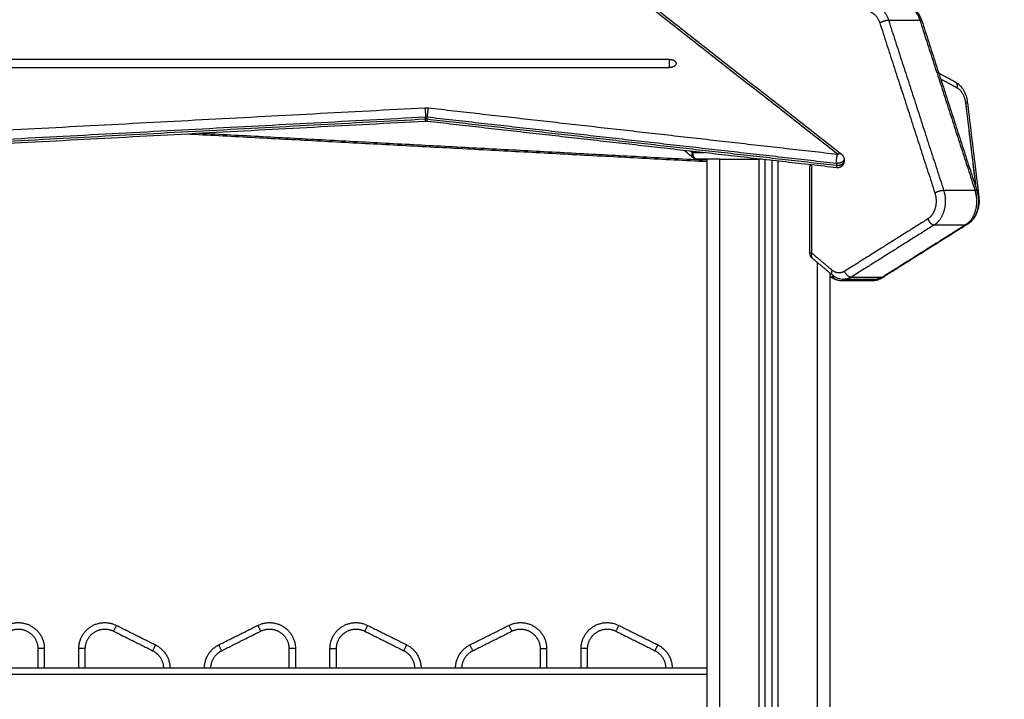
# Model space of a CAD drawing. Units: millimetres. Extents: x -5.7 to 11.4, y -0.5 to 15.
# Drawn here: x 5.7 to 6.5, y 12.1 to 12.6 of the extents above; entities that cross this region are included whole.
import ezdxf

# ---------------------------------------------------------------- set-up
doc = ezdxf.new("R2010")
doc.units = ezdxf.units.MM
doc.layers.add('DIASTASEIS', color=253, linetype='Continuous', lineweight=5)
doc.layers.add('Make2D$Visible$Curves', color=7, linetype='Continuous')
doc.layers.add('Make2D$Visible$Tangents', color=8, linetype='Continuous')
doc.styles.get("Standard").update_dxf_attribs({"font": 'ARIALN.TTF'})
doc.dimstyles.get("Standard").update_dxf_attribs({"dimtxt": 0.18, "dimasz": 0.15, "dimexe": 0.18, "dimexo": 0.0625, "dimgap": 0.09, "dimtad": 0, "dimtih": 1, "dimtoh": 1, "dimzin": 0, "dimdsep": 46, "dimtxsty": 'Standard', "dimblk": 'OBLIQUE', "dimcen": 0.09, "dimadec": 0, "dimazin": 0, "dimtfac": 1, "dimtofl": 0, "dimtmove": 0, "dimatfit": 3, "dimfxl": 1, "dimtolj": 1, "dimtzin": 0, "dimarcsym": 0})

# ---------------------------------------------------------------- blocks, each defined once
blk = doc.blocks.new('S041_A')
at = {"layer": 'Make2D$Visible$Curves', "lineweight": -3}
for points, degree in [([(4428.98907, 8382.25975), (4429.23986, 8382.45624), (4429.49065, 8382.65273)], 2), ([(4429.49682, 8382.65273), (4429.74709, 8382.45665), (4429.99736, 8382.26057)], 2), ([(4430.05907, 8382.36293), (4430.08023, 8382.29762), (4430.1014, 8382.2323)], 2), ([(4429.86521, 8382.33333), (4429.61756, 8382.33333), (4429.36991, 8382.33333), (4429.12226, 8382.33333)], 3), ([(4429.12226, 8382.32716), (4429.36991, 8382.32716), (4429.61756, 8382.32716), (4429.86521, 8382.32716)], 3), ([(4430.07203, 8382.32291), (4430.0784, 8382.31947), (4430.08477, 8382.31603)], 2), ([(4430.09265, 8382.30017), (4430.0966, 8382.26753), (4430.10055, 8382.2349)], 2), ([(4430.09402, 8382.30076), (4430.09844, 8382.26434), (4430.10285, 8382.22792)], 2), ([(4429.67746, 8382.28569), (4429.33494, 8382.26747), (4428.99242, 8382.24925)], 2), ([(4429.67929, 8382.28564), (4429.6787, 8382.28571), (4429.67807, 8382.28572), (4429.67746, 8382.28569)], 3), ([(4429.99372, 8382.25009), (4429.83651, 8382.26787), (4429.67929, 8382.28564)], 2), ([(4429.89374, 8382.25464), (4429.69374, 8382.26528), (4429.49374, 8382.27592)], 2), ([(4429.88323, 8382.2578), (4429.87995, 8382.26056), (4429.87666, 8382.26333)], 2), ([(4429.89374, 8382.25662), (4429.89009, 8382.25662), (4429.88645, 8382.25662)], 2), ([(4429.89374, 8382.25662), (4429.89374, 8381.83912), (4429.89374, 8381.42162)], 2), ([(4429.90374, 8382.25662), (4429.91874, 8382.25662), (4429.93374, 8382.25662)], 2), ([(4429.93874, 8379.85662), (4429.93874, 8381.05647), (4429.93874, 8382.25631)], 2), ([(4429.94374, 8382.25574), (4429.94374, 8381.05618), (4429.94374, 8379.85662)], 2), ([(4429.99928, 8382.25664), (4429.99928, 8382.25585), (4429.99928, 8382.25506)], 2), ([(4429.97311, 8382.18444), (4429.97311, 8382.21803), (4429.97311, 8382.25162)], 2), ([(4429.97457, 8382.25162), (4429.97457, 8382.25184), (4429.97457, 8382.25205), (4429.97456, 8382.25226)], 3), ([(4430.09397, 8382.20657), (4430.06198, 8382.18647), (4430.03, 8382.16637)], 2), ([(4430.0944, 8382.20685), (4430.09418, 8382.20671), (4430.09397, 8382.20657)], 2), ([(4429.99035, 8382.1676), (4429.98262, 8382.17411), (4429.97489, 8382.18061)], 2), ([(4429.98874, 8379.85662), (4429.98874, 8381.01279), (4429.98874, 8382.16895)], 2), ([(4429.99231, 8382.16619), (4429.99112, 8382.16619), (4429.98992, 8382.16619)], 2), ([(4430.03, 8382.16637), (4430.02916, 8382.16584), (4430.02832, 8382.16531)], 2), ([(4430.02135, 8382.16325), (4430.00933, 8382.16325), (4429.99731, 8382.16325)], 2), ([(4430.02303, 8382.16431), (4430.01101, 8382.16431), (4429.99899, 8382.16431)], 2), ([(4429.44018, 8381.89851), (4429.45518, 8381.89101), (4429.47018, 8381.88351)], 2), ([(4429.51879, 8381.88351), (4429.53379, 8381.89101), (4429.54879, 8381.89851)], 2), ([(4429.63318, 8381.89851), (4429.64818, 8381.89101), (4429.66318, 8381.88351)], 2), ([(4429.71179, 8381.88351), (4429.72679, 8381.89101), (4429.74179, 8381.89851)], 2), ([(4429.82618, 8381.89851), (4429.84118, 8381.89101), (4429.85618, 8381.88351)], 2), ([(4429.38474, 8381.88062), (4429.38474, 8381.87312), (4429.38474, 8381.86562)], 2), ([(4429.41124, 8381.86562), (4429.41124, 8381.87312), (4429.41124, 8381.88062)], 2), ([(4429.57774, 8381.88062), (4429.57774, 8381.87312), (4429.57774, 8381.86562)], 2), ([(4429.60424, 8381.86562), (4429.60424, 8381.87312), (4429.60424, 8381.88062)], 2), ([(4429.77074, 8381.88062), (4429.77074, 8381.87312), (4429.77074, 8381.86562)], 2), ([(4429.79724, 8381.86562), (4429.79724, 8381.87312), (4429.79724, 8381.88062)], 2), ([(4429.89374, 8381.86562), (4429.49374, 8381.86562), (4429.09374, 8381.86562)], 2)]:
    blk.add_open_spline(points, degree=degree, dxfattribs=at)
for points, knots in [([(4430.04894, 8382.37439), (4430.05015, 8382.37396), (4430.05129, 8382.37335), (4430.05342, 8382.37184), (4430.05439, 8382.37093), (4430.05526, 8382.3699), (4430.05693, 8382.36794), (4430.05821, 8382.36555), (4430.05907, 8382.36293)], [0, 0, 0, 0, 4.459018, 4.459018, 8.915716, 8.915716, 8.915716, 17.483652, 17.483652, 17.483652, 17.483652]), ([(4430.08477, 8382.31603), (4430.08606, 8382.31534), (4430.08725, 8382.31443), (4430.08939, 8382.31227), (4430.09033, 8382.31103), (4430.09112, 8382.30966), (4430.0919, 8382.30831), (4430.09254, 8382.30686), (4430.0935, 8382.30385), (4430.09383, 8382.30232), (4430.09402, 8382.30076)], [0, 0, 0, 0, 5.069458, 5.069458, 10.168134, 10.168134, 10.168134, 15.153743, 15.153743, 19.911147, 19.911147, 19.911147, 19.911147]), ([(4429.99736, 8382.26057), (4429.99773, 8382.26028), (4429.99806, 8382.25994), (4429.99834, 8382.25955), (4429.99839, 8382.25949), (4429.99844, 8382.25942), (4429.99856, 8382.25923), (4429.99862, 8382.25911), (4429.99869, 8382.25899), (4429.999, 8382.25841), (4429.99919, 8382.25777), (4429.99926, 8382.25711), (4429.99927, 8382.25695), (4429.99928, 8382.2568), (4429.99928, 8382.25664)], [0.812952, 0.812952, 0.812952, 0.812952, 2.240743, 2.240743, 2.240743, 2.496168, 2.496168, 2.901438, 2.901438, 2.901438, 4.894431, 4.894431, 4.894431, 5.37146, 5.37146, 5.37146, 5.37146]), ([(4430.1014, 8382.2323), (4430.10213, 8382.23003), (4430.10254, 8382.22761), (4430.1026, 8382.22515), (4430.10266, 8382.22269), (4430.10237, 8382.22024), (4430.10175, 8382.21792), (4430.10112, 8382.21556), (4430.10015, 8382.21335), (4430.09886, 8382.21143), (4430.09754, 8382.20945), (4430.09588, 8382.20778), (4430.09397, 8382.20657)], [0, 0, 0, 0, 7.400278, 7.400278, 7.400278, 14.788974, 14.788974, 14.788974, 22.304307, 22.304307, 22.304307, 30.100321, 30.100321, 30.100321, 30.100321]), ([(4430.10285, 8382.22792), (4430.10309, 8382.22595), (4430.1031, 8382.22396), (4430.10266, 8382.21989), (4430.10218, 8382.21785), (4430.10146, 8382.21594), (4430.10072, 8382.21399), (4430.09974, 8382.2122), (4430.09735, 8382.20912), (4430.09596, 8382.20783), (4430.0944, 8382.20685)], [0, 0, 0, 0, 5.981241, 5.981241, 12.345357, 12.345357, 12.345357, 18.84293, 18.84293, 25.183971, 25.183971, 25.183971, 25.183971]), ([(4429.99731, 8382.16325), (4429.99716, 8382.16325), (4429.99702, 8382.16325), (4429.99663, 8382.16327), (4429.99639, 8382.16328), (4429.99615, 8382.1633), (4429.99472, 8382.16344), (4429.99332, 8382.16382), (4429.99083, 8382.16495), (4429.98974, 8382.16564), (4429.98874, 8382.16647)], [0, 0, 0, 0, 0.503828, 0.503828, 1.35118, 1.35118, 1.35118, 6.391765, 6.391765, 10.811244, 10.811244, 10.811244, 10.811244]), ([(4429.99899, 8382.16431), (4429.99864, 8382.16431), (4429.99829, 8382.16432), (4429.99794, 8382.16435), (4429.99653, 8382.16447), (4429.99514, 8382.16483), (4429.99258, 8382.16596), (4429.99141, 8382.1667), (4429.99035, 8382.1676)], [0, 0, 0, 0, 1.224902, 1.224902, 1.224902, 6.201968, 6.201968, 10.924176, 10.924176, 10.924176, 10.924176]), ([(4430.02832, 8382.16531), (4430.02733, 8382.16469), (4430.02628, 8382.16419), (4430.02393, 8382.16345), (4430.02265, 8382.16325), (4430.02135, 8382.16325)], [0, 0, 0, 0, 4.010738, 4.010738, 8.552897, 8.552897, 8.552897, 8.552897]), ([(4430.03, 8382.16637), (4430.02903, 8382.16575), (4430.02799, 8382.16527), (4430.02565, 8382.16452), (4430.02435, 8382.16431), (4430.02303, 8382.16431)], [0, 0, 0, 0, 3.961296, 3.961296, 8.553019, 8.553019, 8.553019, 8.553019])]:
    blk.add_open_spline(points, degree=3, knots=knots, dxfattribs=at)
for points, weights in [([(4429.86521, 8382.33333), (4429.87021, 8382.33333), (4429.87021, 8382.33025)], [1, 0.707106781187, 1]), ([(4429.87021, 8382.33025), (4429.87021, 8382.32716), (4429.86521, 8382.32716)], [1, 0.707106781187, 1]), ([(4429.90374, 8382.25662), (4429.89374, 8382.25662), (4429.89374, 8382.25662)], [1, 0.707106781187, 1]), ([(4429.93597, 8382.25662), (4429.93491, 8382.25662), (4429.93374, 8382.25662)], [0.876248552921, 0.911204319231, 1]), ([(4429.97457, 8382.25162), (4429.97311, 8382.25162), (4429.97311, 8382.25162)], [1, 0.853553390593, 0.853553390593]), ([(4429.99531, 8382.25017), (4429.99532, 8382.25024), (4429.99533, 8382.25031)], [0.981760177503, 0.990576925965, 1]), ([(4430.10017, 8382.23076), (4430.10114, 8382.22779), (4430.10114, 8382.22451)], [1, 0.958099344148, 0.961667526304]), ([(4429.98874, 8382.1665), (4429.98924, 8382.16619), (4429.98992, 8382.16619)], [0.889147857971, 0.925752345302, 1]), ([(4429.47018, 8381.88351), (4429.48124, 8381.87798), (4429.48124, 8381.86562)], [1, 0.850650808352, 1]), ([(4429.50774, 8381.86562), (4429.50774, 8381.87798), (4429.51879, 8381.88351)], [1, 0.850650808352, 1]), ([(4429.66318, 8381.88351), (4429.67424, 8381.87798), (4429.67424, 8381.86562)], [1, 0.850650808352, 1]), ([(4429.70074, 8381.86562), (4429.70074, 8381.87798), (4429.71179, 8381.88351)], [1, 0.850650808352, 1]), ([(4429.85618, 8381.88351), (4429.86724, 8381.87798), (4429.86724, 8381.86562)], [1, 0.850650808352, 1])]:
    blk.add_rational_spline(points, weights, degree=2, dxfattribs=at)
for points, weights, knots in [([(4429.88645, 8382.25662), (4429.8849, 8382.25662), (4429.88362, 8382.2575), (4429.88341, 8382.25764), (4429.88323, 8382.2578)], [0.892796420383, 0.814217798454, 0.814217798454, 0.814217798454, 0.81615461011], [0.065097, 0.065097, 0.065097, 3.120859, 3.120859, 3.600605, 3.600605, 3.600605]), ([(4429.99928, 8382.25506), (4429.99928, 8382.25433), (4429.99907, 8382.25362), (4429.99872, 8382.25247), (4429.99788, 8382.2516), (4429.99705, 8382.25073), (4429.99591, 8382.25034), (4429.99484, 8382.24997), (4429.99372, 8382.25009)], [0.958452509888, 0.938092158587, 0.938092158587, 0.938092158587, 0.992607661074, 0.938092158587, 0.938092158587, 0.938092158587, 0.986023078018], [0.928492, 0.928492, 0.928492, 2.387657, 2.387657, 4.775315, 4.775315, 7.162972, 7.162972, 9.401796, 9.401796, 9.401796]), ([(4429.97489, 8382.18061), (4429.97428, 8382.18113), (4429.97386, 8382.1818), (4429.97311, 8382.18301), (4429.97311, 8382.18444)], [0.944880419953, 0.921674202247, 0.921674202247, 0.921674202247, 0.996795905738], [1.328401, 1.328401, 1.328401, 2.915169, 2.915169, 5.770089, 5.770089, 5.770089]), ([(4429.35579, 8381.89851), (4429.36577, 8381.9035), (4429.37525, 8381.89764), (4429.38474, 8381.89177), (4429.38474, 8381.88062)], [1, 0.873421751538, 1, 0.873421751538, 1], [0, 0, 0, 15.258169, 15.258169, 30.516337, 30.516337, 30.516337]), ([(4429.41124, 8381.88062), (4429.41124, 8381.89177), (4429.42072, 8381.89764), (4429.43021, 8381.9035), (4429.44018, 8381.89851)], [1, 0.873421751538, 1, 0.873421751538, 1], [0, 0, 0, 15.258169, 15.258169, 30.516337, 30.516337, 30.516337]), ([(4429.54879, 8381.89851), (4429.55877, 8381.9035), (4429.56825, 8381.89764), (4429.57774, 8381.89177), (4429.57774, 8381.88062)], [1, 0.873421751538, 1, 0.873421751538, 1], [0, 0, 0, 15.258169, 15.258169, 30.516337, 30.516337, 30.516337]), ([(4429.60424, 8381.88062), (4429.60424, 8381.89177), (4429.61372, 8381.89764), (4429.62321, 8381.9035), (4429.63318, 8381.89851)], [1, 0.873421751538, 1, 0.873421751538, 1], [0, 0, 0, 15.258169, 15.258169, 30.516337, 30.516337, 30.516337]), ([(4429.74179, 8381.89851), (4429.75177, 8381.9035), (4429.76125, 8381.89764), (4429.77074, 8381.89177), (4429.77074, 8381.88062)], [1, 0.873421751538, 1, 0.873421751538, 1], [0, 0, 0, 15.258169, 15.258169, 30.516337, 30.516337, 30.516337]), ([(4429.79724, 8381.88062), (4429.79724, 8381.89177), (4429.80672, 8381.89764), (4429.81621, 8381.9035), (4429.82618, 8381.89851)], [1, 0.873421751538, 1, 0.873421751538, 1], [0, 0, 0, 15.258169, 15.258169, 30.516337, 30.516337, 30.516337])]:
    blk.add_rational_spline(points, weights, degree=2, knots=knots, dxfattribs=at)
at = {"layer": 'Make2D$Visible$Tangents', "lineweight": -3}
for points, degree in [([(4429.49374, 8382.65273), (4429.24294, 8382.45624), (4428.99215, 8382.25975)], 2), ([(4429.99428, 8382.26057), (4429.74401, 8382.45665), (4429.49374, 8382.65273)], 2), ([(4430.02673, 8382.36139), (4430.0479, 8382.29607), (4430.06906, 8382.23076)], 2), ([(4430.03348, 8382.36347), (4430.05465, 8382.29816), (4430.07581, 8382.23284)], 2), ([(4430.03348, 8382.36347), (4430.0455, 8382.36347), (4430.05752, 8382.36347)], 2), ([(4430.05752, 8382.36347), (4430.07869, 8382.29816), (4430.09985, 8382.23284)], 2), ([(4430.07352, 8382.31834), (4430.07972, 8382.31499), (4430.08593, 8382.31163)], 2), ([(4428.99215, 8382.25975), (4429.33467, 8382.27797), (4429.67719, 8382.29619)], 2), ([(4429.67719, 8382.29619), (4429.67808, 8382.29624), (4429.67898, 8382.29622), (4429.67986, 8382.29612)], 3), ([(4429.67986, 8382.29612), (4429.83707, 8382.27834), (4429.99428, 8382.26057)], 2), ([(4430.0926, 8382.30016), (4430.09653, 8382.26765), (4430.10047, 8382.23515)], 2), ([(4428.99258, 8382.25274), (4429.3351, 8382.27097), (4429.67762, 8382.28919)], 2), ([(4428.99258, 8382.25117), (4429.3351, 8382.26939), (4429.67762, 8382.28761)], 2), ([(4429.67762, 8382.28919), (4429.67807, 8382.28921), (4429.67852, 8382.2892), (4429.67895, 8382.28915)], 3), ([(4429.67762, 8382.28761), (4429.67762, 8382.2884), (4429.67762, 8382.28919)], 2), ([(4429.67895, 8382.28757), (4429.67852, 8382.28762), (4429.67807, 8382.28764), (4429.67762, 8382.28761)], 3), ([(4429.67895, 8382.28915), (4429.83617, 8382.27138), (4429.99338, 8382.2536)], 2), ([(4429.67895, 8382.28757), (4429.67895, 8382.28836), (4429.67895, 8382.28915)], 2), ([(4429.67895, 8382.28757), (4429.83617, 8382.2698), (4429.99338, 8382.25203)], 2), ([(4429.89374, 8382.25571), (4429.69877, 8382.26608), (4429.50381, 8382.27645)], 2), ([(4429.88291, 8382.26162), (4429.88223, 8382.2622), (4429.88154, 8382.26277)], 2), ([(4429.89174, 8382.26162), (4429.88733, 8382.26162), (4429.88291, 8382.26162)], 2), ([(4429.90374, 8379.85662), (4429.90374, 8381.05662), (4429.90374, 8382.25662)], 2), ([(4429.93374, 8382.25662), (4429.93374, 8381.05662), (4429.93374, 8379.85662)], 2), ([(4429.94874, 8379.85662), (4429.94874, 8381.0559), (4429.94874, 8382.25518)], 2), ([(4429.97457, 8382.18444), (4429.97457, 8382.21803), (4429.97457, 8382.25162)], 2), ([(4429.99338, 8382.2536), (4429.99338, 8382.25282), (4429.99338, 8382.25203)], 2), ([(4430.07581, 8382.23284), (4430.08783, 8382.23284), (4430.09985, 8382.23284)], 2), ([(4430.06373, 8382.21081), (4430.03175, 8382.1907), (4429.99976, 8382.1706)], 2), ([(4430.0687, 8382.20624), (4430.03672, 8382.18613), (4430.00474, 8382.16603)], 2), ([(4430.09274, 8382.20624), (4430.06076, 8382.18613), (4430.02878, 8382.16603)], 2), ([(4430.0687, 8382.20624), (4430.08072, 8382.20624), (4430.09274, 8382.20624)], 2), ([(4429.99003, 8382.17142), (4429.9823, 8382.17793), (4429.97457, 8382.18444)], 2), ([(4429.97874, 8382.17737), (4429.97874, 8381.017), (4429.97874, 8379.85662)], 2), ([(4430.00474, 8382.16603), (4430.01676, 8382.16603), (4430.02878, 8382.16603)], 2), ([(4429.43795, 8381.89404), (4429.45295, 8381.88654), (4429.46795, 8381.87904)], 2), ([(4429.52103, 8381.87904), (4429.53603, 8381.88654), (4429.55103, 8381.89404)], 2), ([(4429.63095, 8381.89404), (4429.64595, 8381.88654), (4429.66095, 8381.87904)], 2), ([(4429.71403, 8381.87904), (4429.72903, 8381.88654), (4429.74403, 8381.89404)], 2), ([(4429.82395, 8381.89404), (4429.83895, 8381.88654), (4429.85395, 8381.87904)], 2), ([(4429.37974, 8381.88062), (4429.37974, 8381.87312), (4429.37974, 8381.86562)], 2), ([(4429.41624, 8381.86562), (4429.41624, 8381.87312), (4429.41624, 8381.88062)], 2), ([(4429.57274, 8381.88062), (4429.57274, 8381.87312), (4429.57274, 8381.86562)], 2), ([(4429.60924, 8381.86562), (4429.60924, 8381.87312), (4429.60924, 8381.88062)], 2), ([(4429.76574, 8381.88062), (4429.76574, 8381.87312), (4429.76574, 8381.86562)], 2), ([(4429.80224, 8381.86562), (4429.80224, 8381.87312), (4429.80224, 8381.88062)], 2), ([(4429.89374, 8381.86062), (4429.49374, 8381.86062), (4429.09374, 8381.86062)], 2)]:
    blk.add_open_spline(points, degree=degree, dxfattribs=at)
for points, weights in [([(4430.01968, 8382.36968), (4430.02461, 8382.36792), (4430.02673, 8382.36139)], [1, 0.901734705793, 1]), ([(4430.02408, 8382.37453), (4430.03066, 8382.37219), (4430.03348, 8382.36347)], [1, 0.901734705864, 1]), ([(4430.04812, 8382.37453), (4430.0547, 8382.37219), (4430.05752, 8382.36347)], [1, 0.901734705864, 1]), ([(4430.02673, 8382.36139), (4430.02995, 8382.36347), (4430.03348, 8382.36347)], [1, 0.707106781187, 1]), ([(4430.05907, 8382.36293), (4430.05889, 8382.36347), (4430.05752, 8382.36347)], [0.854036853848, 0.861967756549, 1]), ([(4430.08477, 8382.31603), (4430.08681, 8382.31493), (4430.08593, 8382.31163)], [0.896776540015, 0.773992824477, 1]), ([(4430.08593, 8382.31163), (4430.09157, 8382.30858), (4430.0926, 8382.30016)], [1, 0.868747648835, 1]), ([(4429.67719, 8382.29619), (4429.67762, 8382.29312), (4429.67762, 8382.28919)], [1, 0.707106781186, 1]), ([(4429.67986, 8382.29612), (4429.67895, 8382.29308), (4429.67895, 8382.28915)], [1, 0.707106781187, 1]), ([(4430.0926, 8382.30016), (4430.09405, 8382.30051), (4430.09402, 8382.30076)], [1, 0.852274390131, 0.853564560822]), ([(4429.67746, 8382.28569), (4429.67762, 8382.2857), (4429.67762, 8382.28761)], [0.856582996861, 0.832489782978, 1]), ([(4429.67929, 8382.28564), (4429.67895, 8382.28568), (4429.67895, 8382.28757)], [0.856273136124, 0.833595998192, 1]), ([(4429.88323, 8382.2578), (4429.88181, 8382.25899), (4429.88291, 8382.26162)], [0.874736548659, 0.797855978848, 1]), ([(4429.88291, 8382.26162), (4429.88291, 8382.25662), (4429.88645, 8382.25662)], [1, 0.707106781187, 1]), ([(4429.99338, 8382.2536), (4429.99338, 8382.25754), (4429.99428, 8382.26057)], [1, 0.707106781186, 1]), ([(4429.99928, 8382.25664), (4429.99928, 8382.25294), (4429.99338, 8382.2536)], [0.729118134169, 0.546655335812, 1]), ([(4429.99428, 8382.26057), (4429.99618, 8382.2615), (4429.99736, 8382.26057)], [1, 0.832826871298, 0.856486805056]), ([(4429.99928, 8382.25506), (4429.99928, 8382.25546), (4429.99911, 8382.25585)], [0.729118134169, 0.756426140296, 0.797975686024]), ([(4429.99338, 8382.25203), (4429.99928, 8382.25136), (4429.99928, 8382.25506)], [1, 0.546655335812, 0.729118134169]), ([(4429.99338, 8382.25203), (4429.99338, 8382.25013), (4429.99372, 8382.25009)], [1, 0.833595998192, 0.856273136124]), ([(4430.06906, 8382.23076), (4430.07228, 8382.23284), (4430.07581, 8382.23284)], [1, 0.707106781187, 1]), ([(4430.1014, 8382.2323), (4430.10122, 8382.23284), (4430.09985, 8382.23284)], [0.854036853852, 0.861967756584, 1]), ([(4430.10242, 8382.22762), (4430.10287, 8382.22779), (4430.10285, 8382.22792)], [0.89366134398, 0.852884050656, 0.853564560102]), ([(4430.06373, 8382.21081), (4430.06516, 8382.20624), (4430.0687, 8382.20624)], [1, 0.707106781187, 1]), ([(4430.09397, 8382.20657), (4430.09343, 8382.20624), (4430.09274, 8382.20624)], [0.888557066451, 0.925150664606, 1]), ([(4430.09465, 8382.20703), (4430.09453, 8382.20693), (4430.0944, 8382.20685)], [0.87341766481, 0.879922361287, 0.88855706643]), ([(4429.97457, 8382.18444), (4429.97311, 8382.18444), (4429.97311, 8382.18444)], [1, 0.853553390593, 0.853553390593]), ([(4429.97457, 8382.18444), (4429.97346, 8382.18181), (4429.97489, 8382.18061)], [1, 0.797855978848, 0.874736548659]), ([(4429.99003, 8382.17142), (4429.98892, 8382.16879), (4429.99035, 8382.1676)], [1, 0.797855978853, 0.874736548655]), ([(4429.99731, 8382.16325), (4429.99332, 8382.16325), (4429.98992, 8382.16619)], [0.943634935037, 0.934995731667, 1]), ([(4429.99976, 8382.1706), (4429.99475, 8382.16745), (4429.99003, 8382.17142)], [1, 0.888081171297, 1]), ([(4430.00474, 8382.16603), (4430.00199, 8382.16431), (4429.99899, 8382.16431)], [1, 0.950871013041, 0.944874310215]), ([(4430.00474, 8382.16603), (4430.0012, 8382.16603), (4429.99976, 8382.1706)], [1, 0.707106781187, 1]), ([(4430.02709, 8382.16497), (4430.02435, 8382.16325), (4430.02135, 8382.16325)], [1, 0.950247187935, 0.943634935037]), ([(4430.02878, 8382.16603), (4430.02604, 8382.16431), (4430.02303, 8382.16431)], [1, 0.950871013041, 0.944874310215]), ([(4430.02832, 8382.16531), (4430.02855, 8382.16546), (4430.02875, 8382.16567)], [0.88855706645, 0.873368845779, 0.864770848606]), ([(4430.02878, 8382.16603), (4430.02947, 8382.16603), (4430.03, 8382.16637)], [1, 0.925150664606, 0.88855706645]), ([(4430.02135, 8382.16325), (4430.01902, 8382.16325), (4430.01681, 8382.16431)], [0.943634935037, 0.938561503832, 0.958885539956]), ([(4429.44018, 8381.89851), (4429.44018, 8381.89851), (4429.43795, 8381.89404)], [1, 0.707106779739, 1]), ([(4429.54879, 8381.89851), (4429.54879, 8381.89851), (4429.55103, 8381.89404)], [1, 0.707106781187, 1]), ([(4429.63318, 8381.89851), (4429.63318, 8381.89851), (4429.63095, 8381.89404)], [1, 0.707106779739, 1]), ([(4429.74403, 8381.89404), (4429.74179, 8381.89851), (4429.74179, 8381.89851)], [1, 0.707106780112, 1]), ([(4429.82618, 8381.89851), (4429.82618, 8381.89851), (4429.82395, 8381.89404)], [1, 0.707106779739, 1]), ([(4429.38474, 8381.88062), (4429.38474, 8381.88062), (4429.37974, 8381.88062)], [1, 0.707106780112, 1]), ([(4429.41624, 8381.88062), (4429.41124, 8381.88062), (4429.41124, 8381.88062)], [1, 0.707106779739, 1]), ([(4429.47018, 8381.88351), (4429.47018, 8381.88351), (4429.46795, 8381.87904)], [1, 0.707106781187, 1]), ([(4429.46795, 8381.87904), (4429.47624, 8381.87489), (4429.47624, 8381.86562)], [1, 0.850650808352, 1]), ([(4429.51274, 8381.86562), (4429.51274, 8381.87489), (4429.52103, 8381.87904)], [1, 0.85065080835, 1]), ([(4429.52103, 8381.87904), (4429.51879, 8381.88351), (4429.51879, 8381.88351)], [1, 0.707106781187, 1]), ([(4429.57774, 8381.88062), (4429.57774, 8381.88062), (4429.57274, 8381.88062)], [1, 0.707106780112, 1]), ([(4429.60424, 8381.88062), (4429.60424, 8381.88062), (4429.60924, 8381.88062)], [1, 0.707106781187, 1]), ([(4429.66095, 8381.87904), (4429.66318, 8381.88351), (4429.66318, 8381.88351)], [1, 0.707106781187, 1]), ([(4429.66095, 8381.87904), (4429.66924, 8381.87489), (4429.66924, 8381.86562)], [1, 0.850650808352, 1]), ([(4429.70574, 8381.86562), (4429.70574, 8381.87489), (4429.71403, 8381.87904)], [1, 0.85065080835, 1]), ([(4429.71403, 8381.87904), (4429.71179, 8381.88351), (4429.71179, 8381.88351)], [1, 0.707106781187, 1]), ([(4429.76574, 8381.88062), (4429.77074, 8381.88062), (4429.77074, 8381.88062)], [1, 0.707106781187, 1]), ([(4429.80224, 8381.88062), (4429.79724, 8381.88062), (4429.79724, 8381.88062)], [1, 0.707106779739, 1]), ([(4429.85618, 8381.88351), (4429.85618, 8381.88351), (4429.85395, 8381.87904)], [1, 0.707106781187, 1]), ([(4429.85395, 8381.87904), (4429.86224, 8381.87489), (4429.86224, 8381.86562)], [1, 0.850650808352, 1])]:
    blk.add_rational_spline(points, weights, degree=2, dxfattribs=at)
for points, weights, knots in [([(4429.86521, 8382.32716), (4429.86521, 8382.32758), (4429.86521, 8382.32806), (4429.86521, 8382.33087), (4429.86521, 8382.33333)], [0.952375387849, 0.970446613387, 1, 0.847867896194, 1], [2.471363, 2.471363, 2.471363, 2.688487, 2.688487, 3.806178, 3.806178, 3.806178]), ([(4430.07581, 8382.23284), (4430.07827, 8382.22525), (4430.07618, 8382.21744), (4430.0741, 8382.20963), (4430.0687, 8382.20624)], [1, 0.92277502405, 1, 0.92277502405, 1], [0, 0, 0, 11.867184, 11.867184, 23.734368, 23.734368, 23.734368]), ([(4430.09985, 8382.23284), (4430.10231, 8382.22525), (4430.10023, 8382.21744), (4430.09814, 8382.20963), (4430.09274, 8382.20624)], [1, 0.92277502405, 1, 0.92277502405, 1], [0, 0, 0, 11.867184, 11.867184, 23.734368, 23.734368, 23.734368]), ([(4430.06906, 8382.23076), (4430.07091, 8382.22507), (4430.06934, 8382.21921), (4430.06777, 8382.21335), (4430.06373, 8382.21081)], [1, 0.92277502405, 1, 0.92277502405, 1], [0, 0, 0, 11.867184, 11.867184, 23.734368, 23.734368, 23.734368]), ([(4429.35803, 8381.89404), (4429.36551, 8381.89778), (4429.37262, 8381.89338), (4429.37974, 8381.88899), (4429.37974, 8381.88062)], [1, 0.873421751513, 1, 0.873421751513, 1], [0, 0, 0, 15.258169, 15.258169, 30.516337, 30.516337, 30.516337]), ([(4429.41624, 8381.88062), (4429.41624, 8381.88899), (4429.42335, 8381.89338), (4429.43047, 8381.89778), (4429.43795, 8381.89404)], [1, 0.873421751505, 1, 0.873421751505, 1], [0, 0, 0, 15.258169, 15.258169, 30.516337, 30.516337, 30.516337]), ([(4429.55103, 8381.89404), (4429.55851, 8381.89778), (4429.56562, 8381.89338), (4429.57274, 8381.88899), (4429.57274, 8381.88062)], [1, 0.873421751513, 1, 0.873421751513, 1], [0, 0, 0, 15.258169, 15.258169, 30.516337, 30.516337, 30.516337]), ([(4429.60924, 8381.88062), (4429.60924, 8381.88899), (4429.61635, 8381.89338), (4429.62347, 8381.89778), (4429.63095, 8381.89404)], [1, 0.873421751505, 1, 0.873421751505, 1], [0, 0, 0, 15.258169, 15.258169, 30.516337, 30.516337, 30.516337]), ([(4429.74403, 8381.89404), (4429.75151, 8381.89778), (4429.75862, 8381.89338), (4429.76574, 8381.88899), (4429.76574, 8381.88062)], [1, 0.873421751513, 1, 0.873421751513, 1], [0, 0, 0, 15.258169, 15.258169, 30.516337, 30.516337, 30.516337]), ([(4429.80224, 8381.88062), (4429.80224, 8381.88899), (4429.80935, 8381.89338), (4429.81647, 8381.89778), (4429.82395, 8381.89404)], [1, 0.873421751505, 1, 0.873421751505, 1], [0, 0, 0, 15.258169, 15.258169, 30.516337, 30.516337, 30.516337])]:
    blk.add_rational_spline(points, weights, degree=2, knots=knots, dxfattribs=at)
blk = doc.blocks.new('_Oblique')
at = {"color": 0, "linetype": 'ByBlock', "lineweight": -2, "transparency": 16777216}
blk.add_line((-0.5, -0.5), (0.5, 0.5), dxfattribs=at)
blk = doc.blocks.new('*D64')
at = {"layer": 'Defpoints', "color": 0}
for p in [(5.86802, 13.2242), (5.87079, 9.99699), (9.45239, 9.99699)]:
    blk.add_point(p, dxfattribs=at)
at = {"layer": 'DIASTASEIS', "color": 0, "lineweight": -2}
for p, q in [((5.93052, 13.2242), (9.63239, 13.2242)), ((9.45239, 13.2242), (9.45239, 11.7925)), ((9.45239, 9.99699), (9.45239, 11.42869)), ((5.93329, 9.99699), (9.63239, 9.99699))]:
    blk.add_line(p, q, dxfattribs=at)
at = {"layer": 'DIASTASEIS', "color": 0, "linetype": 'ByBlock', "lineweight": -2, "xscale": 0.15, "yscale": 0.15, "zscale": 0.15}
for p, rotation in [((9.45239, 13.2242), 90), ((9.45239, 9.99699), 270)]:
    blk.add_blockref('_Oblique', p, dxfattribs=dict(at, rotation=rotation))
at = {"layer": 'DIASTASEIS', "color": 0, "insert": (9.45239, 11.61059), "char_height": 0.18, "attachment_point": 5}
blk.add_mtext('\\A1;3.20', dxfattribs=at)

msp = doc.modelspace()

# ---------------------------------------------------------------- block references
msp.add_blockref('S041_A', (-4423.62295, -8369.77963))

# ---------------------------------------------------------------- dimensions: what is measured, and where the dimension line sits
at = {"layer": 'DIASTASEIS'}
dim = msp.add_linear_dim(base=(9.45239, 9.99699), p1=(5.86802, 13.2242), p2=(5.87079, 9.99699), angle=90, dimstyle='Standard', override={"dimrnd": 0.1, "dimtxsty": 'Standard'}, dxfattribs=at)
dim.commit()
dim.dimension.update_dxf_attribs({"geometry": '*D64', "text_midpoint": (9.45239, 11.61059)})

doc.saveas('drawing.dxf')
